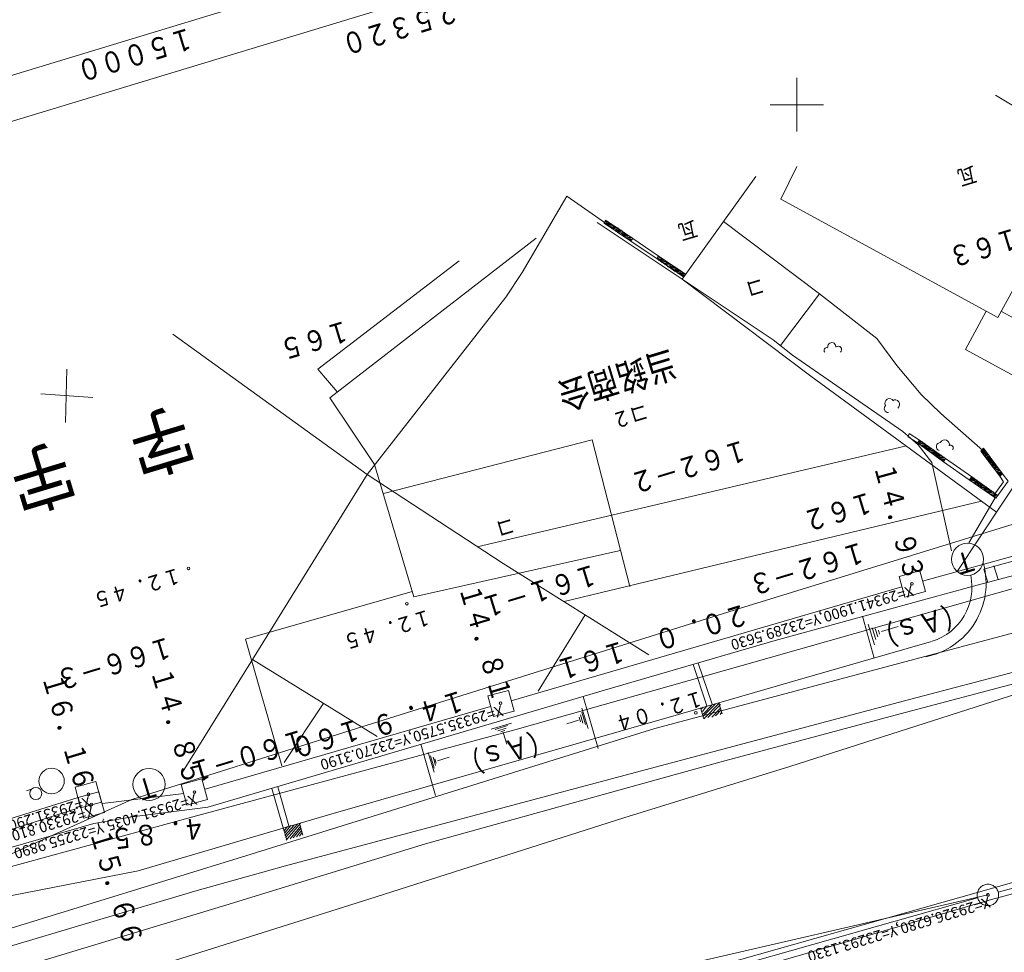
# Model space of a CAD drawing. Extents: x 22909 to 23187, y 29664 to 29909.
# Drawn here: x 23064 to 23110, y 29760 to 29804 of the extents above; entities that cross this region are included whole.
import ezdxf

# ---------------------------------------------------------------- set-up
doc = ezdxf.new("R2010")
doc.units = 0
doc.linetypes.add('long dashed dotted', pattern=[15.25, 12, -1.5, 0.25, -1.5])
doc.layers.add('\\M+5BAE1\\M+5B6CF\\M+587ED', color=4, linetype='Continuous', lineweight=0)
doc.layers.add('道路平面図', color=7, linetype='Continuous', lineweight=0)
doc.styles.add('\\M+5A3CD\\M+5A3D3 \\M+5A5B4\\M+5A5B7\\M+5A5C3\\M+5A5AF', font='MS Gothic.ttf')

msp = doc.modelspace()

# ---------------------------------------------------------------- linework, layer by layer
at = {"layer": '\\M+5BAE1\\M+5B6CF\\M+587ED', "linetype": 'Continuous', "lineweight": 13}
for p, q in [((23098.422, 29812.032), (23058.458, 29799.897)), ((23104.515, 29811.725), (23056.163, 29797.042))]:
    msp.add_line(p, q, dxfattribs=at)
at = {"layer": '道路平面図', "linetype": 'Continuous', "lineweight": 13}
for p, q in [((23107.488, 29778.195), (23124.061, 29803.287)), ((23100, 29801.25), (23100, 29798.75)), ((23118.496, 29794.911), (23109.279, 29800.449)), ((23101.25, 29800), (23098.75, 29800)), ((23113.593, 29797.738), (23109.383, 29790.065)), ((23099.256, 29795.59), (23100.001, 29797.121)), ((23098.089, 29796.641), (23094.642, 29791.844)), ((23087.167, 29792.162), (23089.254, 29795.732)), ((23089.254, 29795.732), (23091.116, 29794.434)), ((23109.383, 29790.065), (23099.256, 29795.59)), ((23094.642, 29791.844), (23090.673, 29794.496)), ((23091.008, 29794.467), (23091.062, 29794.613)), ((23091.062, 29794.613), (23091.008, 29794.467)), ((23091.008, 29794.467), (23091.218, 29794.53)), ((23091.008, 29794.467), (23091.188, 29794.521)), ((23091.008, 29794.467), (23092.241, 29793.631)), ((23091.02, 29794.536), (23091.149, 29794.542)), ((23091.047, 29794.446), (23091.266, 29794.479)), ((23091.05, 29794.545), (23091.14, 29794.572)), ((23091.056, 29794.416), (23091.275, 29794.449)), ((23092.333, 29793.757), (23091.062, 29794.613)), ((23091.071, 29794.584), (23091.101, 29794.593)), ((23091.095, 29794.395), (23091.305, 29794.458)), ((23091.134, 29794.374), (23091.344, 29794.438)), ((23091.173, 29794.353), (23091.353, 29794.408)), ((23091.212, 29794.332), (23091.431, 29794.366)), ((23091.221, 29794.303), (23091.431, 29794.366)), ((23091.251, 29794.312), (23091.47, 29794.345)), ((23091.299, 29794.261), (23091.479, 29794.315)), ((23091.338, 29794.24), (23091.548, 29794.303)), ((23101.05, 29791.169), (23096.567, 29794.548)), ((23091.347, 29794.21), (23091.587, 29794.282)), ((23091.377, 29794.219), (23091.625, 29794.262)), ((23091.416, 29794.198), (23091.664, 29794.241)), ((23091.464, 29794.147), (23091.703, 29794.22)), ((23091.464, 29794.147), (23091.673, 29794.211)), ((23091.503, 29794.127), (23091.751, 29794.169)), ((23091.542, 29794.106), (23091.79, 29794.148)), ((23091.551, 29794.076), (23091.79, 29794.148)), ((23091.65, 29794.073), (23091.829, 29794.127)), ((23091.659, 29794.043), (23091.868, 29794.106)), ((23091.698, 29794.022), (23091.925, 29794.026)), ((23091.746, 29793.971), (23091.955, 29794.035)), ((23091.964, 29794.005), (23091.746, 29793.971)), ((23092.003, 29793.984), (23091.794, 29793.921)), ((23092.012, 29793.954), (23091.833, 29793.9)), ((23092.081, 29793.942), (23091.863, 29793.909)), ((23092.09, 29793.912), (23091.872, 29793.879)), ((23092.129, 29793.891), (23091.911, 29793.858)), ((23092.168, 29793.871), (23091.959, 29793.807)), ((23092.168, 29793.871), (23091.989, 29793.816)), ((23087.825, 29793.765), (23078.194, 29786.314)), ((23092.216, 29793.82), (23091.998, 29793.786)), ((23092.255, 29793.799), (23092.037, 29793.766)), ((23092.285, 29793.808), (23092.076, 29793.745)), ((23092.294, 29793.778), (23092.115, 29793.724)), ((23092.312, 29793.718), (23092.154, 29793.703)), ((23092.282, 29793.709), (23092.163, 29793.673)), ((23092.291, 29793.679), (23092.202, 29793.652)), ((23092.27, 29793.64), (23092.202, 29793.652)), ((23092.241, 29793.631), (23092.333, 29793.757)), ((23092.333, 29793.757), (23092.241, 29793.631)), ((23092.241, 29793.631), (23093.473, 29792.796)), ((23093.526, 29792.943), (23092.333, 29793.757)), ((23093.473, 29792.796), (23093.526, 29792.943)), ((23093.526, 29792.943), (23093.473, 29792.796)), ((23094.797, 29792.086), (23093.526, 29792.943)), ((23093.535, 29792.913), (23093.565, 29792.922)), ((23077.628, 29787.645), (23084.226, 29792.709)), ((23093.473, 29792.796), (23093.682, 29792.859)), ((23093.473, 29792.796), (23093.652, 29792.85)), ((23093.473, 29792.796), (23094.705, 29791.96)), ((23093.485, 29792.865), (23093.613, 29792.871)), ((23093.512, 29792.775), (23093.73, 29792.808)), ((23093.514, 29792.874), (23093.604, 29792.901)), ((23093.521, 29792.745), (23093.739, 29792.778)), ((23093.56, 29792.724), (23093.769, 29792.788)), ((23093.599, 29792.703), (23093.808, 29792.767)), ((23093.638, 29792.682), (23093.817, 29792.737)), ((23093.677, 29792.662), (23093.895, 29792.695)), ((23093.686, 29792.632), (23093.895, 29792.695)), ((23093.716, 29792.641), (23093.934, 29792.674)), ((23093.764, 29792.59), (23093.943, 29792.644)), ((23093.803, 29792.569), (23093.982, 29792.623)), ((23093.812, 29792.539), (23094.021, 29792.602)), ((23093.841, 29792.548), (23094.06, 29792.582)), ((23093.88, 29792.527), (23094.108, 29792.531)), ((23093.937, 29792.447), (23094.147, 29792.51)), ((23093.937, 29792.447), (23094.117, 29792.501)), ((23086.403, 29791.017), (23087.167, 29792.162)), ((23093.976, 29792.426), (23094.195, 29792.459)), ((23094.015, 29792.405), (23094.234, 29792.438)), ((23094.024, 29792.375), (23094.234, 29792.438)), ((23094.093, 29792.363), (23094.303, 29792.427)), ((23094.102, 29792.333), (23094.342, 29792.406)), ((23094.141, 29792.312), (23094.39, 29792.355)), ((23094.18, 29792.292), (23094.42, 29792.364)), ((23094.429, 29792.334), (23094.18, 29792.292)), ((23094.468, 29792.313), (23094.228, 29792.241)), ((23094.477, 29792.283), (23094.267, 29792.22)), ((23094.546, 29792.271), (23094.297, 29792.229)), ((23094.555, 29792.241), (23094.306, 29792.199)), ((23094.594, 29792.221), (23094.375, 29792.187)), ((23094.633, 29792.2), (23094.423, 29792.136)), ((23094.633, 29792.2), (23094.453, 29792.145)), ((23094.681, 29792.149), (23094.462, 29792.116)), ((23094.719, 29792.128), (23094.501, 29792.095)), ((23094.749, 29792.137), (23094.54, 29792.074)), ((23094.758, 29792.107), (23094.579, 29792.053)), ((23094.777, 29792.047), (23094.618, 29792.032)), ((23094.747, 29792.038), (23094.627, 29792.002)), ((23094.756, 29792.008), (23094.666, 29791.981)), ((23094.705, 29791.96), (23094.797, 29792.086)), ((23098.893, 29789.015), (23094.642, 29791.844)), ((23100.645, 29787.325), (23094.642, 29791.844)), ((23094.735, 29791.969), (23094.666, 29791.981)), ((23101.05, 29791.169), (23099.232, 29788.759)), ((23103.74, 29789.077), (23101.05, 29791.169)), ((23079.932, 29782.726), (23086.403, 29791.017)), ((23107.878, 29788.565), (23108.838, 29790.358)), ((23109.559, 29790.347), (23113.249, 29788.296)), ((23070.862, 29789.288), (23079.932, 29782.726)), ((23099.793, 29788.308), (23098.893, 29789.015)), ((23104.673, 29787.825), (23103.74, 29789.077)), ((23111.87, 29786.377), (23107.878, 29788.565)), ((23104.953, 29784.742), (23099.793, 29788.308)), ((23065.849, 29785.151), (23065.906, 29787.651)), ((23078.537, 29786.581), (23077.628, 29787.645)), ((23105.802, 29786.468), (23104.673, 29787.825)), ((23109.326, 29780.971), (23100.645, 29787.325)), ((23064.689, 29786.497), (23067.126, 29786.323)), ((23078.194, 29786.314), (23080.281, 29783.19)), ((23106.726, 29785.572), (23105.802, 29786.468)), ((23108.685, 29783.846), (23106.726, 29785.572)), ((23105.667, 29784.109), (23104.953, 29784.742)), ((23090.447, 29784.339), (23080.688, 29781.844)), ((23092.193, 29777.487), (23090.447, 29784.339)), ((23105.246, 29784.635), (23105.193, 29784.488)), ((23105.193, 29784.488), (23105.639, 29784.199)), ((23105.732, 29784.325), (23105.246, 29784.635)), ((23105.639, 29784.199), (23105.732, 29784.325)), ((23105.732, 29784.325), (23105.639, 29784.199)), ((23105.639, 29784.199), (23105.849, 29784.262)), ((23105.639, 29784.199), (23106.851, 29783.324)), ((23105.678, 29784.178), (23105.858, 29784.232)), ((23105.681, 29784.277), (23105.78, 29784.274)), ((23105.687, 29784.148), (23105.897, 29784.211)), ((23105.69, 29784.247), (23105.81, 29784.283)), ((23105.711, 29784.286), (23105.771, 29784.304)), ((23105.717, 29784.157), (23105.936, 29784.19)), ((23106.934, 29783.48), (23105.732, 29784.325)), ((23105.062, 29784.057), (23085.067, 29779.348)), ((23106.306, 29783.29), (23105.667, 29784.109)), ((23105.756, 29784.136), (23105.975, 29784.17)), ((23105.804, 29784.085), (23105.984, 29784.14)), ((23105.813, 29784.055), (23106.023, 29784.119)), ((23105.843, 29784.065), (23106.062, 29784.098)), ((23105.882, 29784.044), (23106.101, 29784.077)), ((23105.891, 29784.014), (23106.11, 29784.047)), ((23105.96, 29784.002), (23106.149, 29784.026)), ((23105.969, 29783.972), (23106.179, 29784.035)), ((23106.008, 29783.951), (23106.227, 29783.985)), ((23106.017, 29783.921), (23106.236, 29783.955)), ((23106.056, 29783.9), (23106.275, 29783.934)), ((23106.095, 29783.88), (23106.305, 29783.943)), ((23106.134, 29783.859), (23106.314, 29783.913)), ((23106.143, 29783.829), (23106.362, 29783.862)), ((23106.182, 29783.808), (23106.391, 29783.871)), ((23106.212, 29783.817), (23106.43, 29783.85)), ((23106.26, 29783.766), (23106.44, 29783.82)), ((23106.299, 29783.745), (23106.478, 29783.8)), ((23106.308, 29783.715), (23106.517, 29783.779)), ((23106.338, 29783.724), (23106.556, 29783.758)), ((23106.565, 29783.728), (23106.347, 29783.694)), ((23108.717, 29783.954), (23108.595, 29783.819)), ((23108.595, 29783.819), (23109.472, 29782.648)), ((23108.604, 29783.789), (23108.801, 29783.784)), ((23108.625, 29783.828), (23108.792, 29783.814)), ((23108.643, 29783.768), (23108.849, 29783.733)), ((23108.646, 29783.867), (23108.783, 29783.844)), ((23108.652, 29783.739), (23108.858, 29783.703)), ((23108.676, 29783.876), (23108.744, 29783.864)), ((23108.705, 29783.885), (23108.735, 29783.894)), ((23109.603, 29782.753), (23108.717, 29783.954)), ((23107.228, 29779.161), (23106.306, 29783.29)), ((23106.604, 29783.707), (23106.425, 29783.653)), ((23106.643, 29783.686), (23106.425, 29783.653)), ((23106.682, 29783.665), (23106.464, 29783.632)), ((23106.691, 29783.635), (23106.473, 29783.602)), ((23106.73, 29783.615), (23106.512, 29783.581)), ((23106.76, 29783.624), (23106.551, 29783.56)), ((23106.769, 29783.594), (23106.59, 29783.539)), ((23106.847, 29783.552), (23106.629, 29783.518)), ((23106.856, 29783.522), (23106.638, 29783.489)), ((23106.886, 29783.531), (23106.677, 29783.468)), ((23106.895, 29783.501), (23106.716, 29783.447)), ((23106.913, 29783.441), (23106.755, 29783.426)), ((23106.883, 29783.432), (23106.764, 29783.396)), ((23106.892, 29783.402), (23106.803, 29783.375)), ((23106.863, 29783.393), (23106.803, 29783.375)), ((23106.851, 29783.324), (23106.934, 29783.48)), ((23106.934, 29783.48), (23106.851, 29783.324)), ((23106.851, 29783.324), (23108.053, 29782.48)), ((23108.175, 29782.615), (23106.934, 29783.48)), ((23108.661, 29783.709), (23108.897, 29783.682)), ((23108.709, 29783.658), (23108.907, 29783.652)), ((23108.718, 29783.628), (23108.916, 29783.622)), ((23108.757, 29783.607), (23108.964, 29783.572)), ((23108.757, 29783.607), (23108.964, 29783.572)), ((23108.766, 29783.577), (23109.003, 29783.551)), ((23108.814, 29783.526), (23109.012, 29783.521)), ((23108.823, 29783.496), (23109.021, 29783.491)), ((23108.862, 29783.476), (23109.069, 29783.44)), ((23109.108, 29783.419), (23108.871, 29783.446)), ((23109.117, 29783.389), (23108.88, 29783.416)), ((23109.126, 29783.359), (23108.928, 29783.365)), ((23109.165, 29783.339), (23108.937, 29783.335)), ((23109.183, 29783.279), (23108.976, 29783.314)), ((23109.222, 29783.258), (23108.985, 29783.284)), ((23080.281, 29783.19), (23082.115, 29777.019)), ((23097.327, 29776.464), (23118.411, 29782.971)), ((23105.863, 29777.736), (23124.178, 29782.818)), ((23109.231, 29783.228), (23108.994, 29783.254)), ((23109.24, 29783.198), (23109.042, 29783.204)), ((23109.288, 29783.147), (23109.081, 29783.183)), ((23109.279, 29783.177), (23109.081, 29783.183)), ((23109.327, 29783.126), (23109.09, 29783.153)), ((23109.336, 29783.096), (23109.129, 29783.132)), ((23109.345, 29783.067), (23109.147, 29783.072)), ((23109.384, 29783.046), (23109.186, 29783.051)), ((23109.402, 29782.986), (23109.195, 29783.021)), ((23109.441, 29782.965), (23109.204, 29782.991)), ((23109.45, 29782.935), (23109.243, 29782.971)), ((23109.459, 29782.905), (23109.261, 29782.911)), ((23109.498, 29782.884), (23109.3, 29782.89)), ((23109.516, 29782.824), (23109.309, 29782.86)), ((23109.555, 29782.804), (23109.318, 29782.83)), ((23109.564, 29782.774), (23109.357, 29782.809)), ((23074.578, 29774.086), (23079.932, 29782.726)), ((23079.932, 29782.726), (23086.281, 29778.573)), ((23108.053, 29782.48), (23108.175, 29782.615)), ((23108.175, 29782.615), (23108.053, 29782.48)), ((23108.053, 29782.48), (23108.292, 29782.552)), ((23108.053, 29782.48), (23109.294, 29781.615)), ((23108.092, 29782.459), (23108.301, 29782.522)), ((23108.095, 29782.558), (23108.223, 29782.564)), ((23108.101, 29782.429), (23108.34, 29782.502)), ((23108.104, 29782.528), (23108.253, 29782.573)), ((23108.131, 29782.438), (23108.379, 29782.481)), ((23108.155, 29782.576), (23108.214, 29782.594)), ((23109.387, 29781.741), (23108.175, 29782.615)), ((23108.2, 29782.426), (23108.418, 29782.46)), ((23108.248, 29782.376), (23108.427, 29782.43)), ((23108.257, 29782.346), (23108.466, 29782.409)), ((23108.287, 29782.355), (23108.505, 29782.388)), ((23108.326, 29782.334), (23108.544, 29782.367)), ((23109.652, 29782.376), (23109.168, 29781.707)), ((23109.87, 29782.409), (23109.294, 29781.615)), ((23109.573, 29782.744), (23109.366, 29782.779)), ((23109.603, 29782.753), (23109.405, 29782.758)), ((23109.552, 29782.705), (23109.414, 29782.728)), ((23109.531, 29782.666), (23109.424, 29782.699)), ((23109.501, 29782.657), (23109.462, 29782.678)), ((23109.603, 29782.753), (23109.472, 29782.648)), ((23109.472, 29782.648), (23109.603, 29782.753)), ((23109.472, 29782.648), (23109.652, 29782.376)), ((23109.87, 29782.409), (23109.603, 29782.753)), ((23108.335, 29782.304), (23108.553, 29782.337)), ((23108.404, 29782.292), (23108.592, 29782.316)), ((23108.413, 29782.262), (23108.622, 29782.326)), ((23108.452, 29782.241), (23108.67, 29782.275)), ((23108.461, 29782.211), (23108.679, 29782.245)), ((23108.5, 29782.191), (23108.718, 29782.224)), ((23108.539, 29782.17), (23108.748, 29782.233)), ((23108.578, 29782.149), (23108.757, 29782.203)), ((23108.587, 29782.119), (23108.805, 29782.152)), ((23108.626, 29782.098), (23108.835, 29782.161)), ((23108.656, 29782.107), (23108.874, 29782.141)), ((23108.704, 29782.056), (23108.883, 29782.111)), ((23108.742, 29782.035), (23108.922, 29782.09)), ((23108.752, 29782.006), (23108.961, 29782.069)), ((23108.781, 29782.015), (23109, 29782.048)), ((23109.009, 29782.018), (23108.79, 29781.985)), ((23109.048, 29781.997), (23108.868, 29781.943)), ((23109.087, 29781.976), (23108.868, 29781.943)), ((23109.126, 29781.955), (23108.907, 29781.922)), ((23109.135, 29781.926), (23108.916, 29781.892)), ((23109.174, 29781.905), (23108.955, 29781.871)), ((23109.204, 29781.914), (23108.994, 29781.85)), ((23101.8, 29779.838), (23108.618, 29781.475)), ((23109.255, 29781.635), (23108.03, 29779.534)), ((23109.222, 29781.854), (23109.042, 29781.8)), ((23109.3, 29781.812), (23109.081, 29781.779)), ((23109.309, 29781.782), (23109.09, 29781.749)), ((23109.339, 29781.791), (23109.129, 29781.728)), ((23109.348, 29781.761), (23109.168, 29781.707)), ((23109.366, 29781.702), (23109.207, 29781.686)), ((23109.336, 29781.693), (23109.216, 29781.656)), ((23109.345, 29781.663), (23109.255, 29781.635)), ((23109.315, 29781.654), (23109.255, 29781.635)), ((23109.294, 29781.615), (23109.387, 29781.741)), ((23108.727, 29778.309), (23119.039, 29781.133)), ((23108.19, 29777.493), (23118.739, 29780.292)), ((23089.138, 29776.792), (23101.8, 29779.838)), ((23082.115, 29777.019), (23091.686, 29779.163)), ((23091.686, 29779.163), (23091.776, 29779.19)), ((23114.542, 29778.67), (23097.442, 29773.81)), ((23086.281, 29778.573), (23093.092, 29774.298)), ((23105.749, 29778.224), (23104.782, 29777.964)), ((23106.008, 29777.258), (23105.749, 29778.224)), ((23108.727, 29778.309), (23108.917, 29777.68)), ((23109.395, 29777.825), (23109.205, 29778.453)), ((23104.782, 29777.964), (23105.042, 29776.998)), ((23086.655, 29772.156), (23104.897, 29777.477)), ((23108.19, 29777.493), (23098.994, 29774.973)), ((23074.258, 29775.035), (23082.042, 29777.258)), ((23105.042, 29776.998), (23106.008, 29777.258)), ((23078.894, 29770.693), (23097.327, 29776.464)), ((23090.109, 29776.172), (23087.923, 29772.604)), ((23103.059, 29776.105), (23103.617, 29774.151)), ((23093.362, 29770.86), (23111.421, 29775.682)), ((23103.625, 29774.774), (23103.335, 29775.731)), ((23103.681, 29775.019), (23103.518, 29775.558)), ((23103.774, 29775.145), (23103.656, 29775.534)), ((23103.866, 29775.271), (23103.812, 29775.451)), ((23104.737, 29775.632), (23103.959, 29775.397)), ((23075.951, 29769.114), (23074.258, 29775.035)), ((23116.289, 29775.118), (23105.029, 29772.149)), ((23098.994, 29774.973), (23091.009, 29772.656)), ((23106.289, 29774.926), (23099.68, 29773.026)), ((23117.725, 29774.978), (23104.592, 29771.478)), ((23071.306, 29768.82), (23074.578, 29774.086)), ((23080.399, 29770.492), (23074.578, 29774.086)), ((23097.442, 29773.81), (23086.835, 29770.799)), ((23095.803, 29771.919), (23095.155, 29773.845)), ((23096.043, 29771.991), (23095.395, 29773.917)), ((23113.075, 29773.386), (23099.677, 29769.089)), ((23099.68, 29773.026), (23094.577, 29771.548)), ((23091.009, 29772.656), (23072.486, 29767.185)), ((23086.54, 29772.643), (23085.574, 29772.384)), ((23085.574, 29772.384), (23085.833, 29771.417)), ((23086.799, 29771.677), (23086.54, 29772.643)), ((23090.022, 29772.358), (23090.725, 29769.926)), ((23072.361, 29768.029), (23085.688, 29771.896)), ((23077.881, 29772.016), (23076.064, 29769.279)), ((23089.957, 29771.816), (23090.247, 29770.858)), ((23105.029, 29772.149), (23092.455, 29768.812)), ((23095.658, 29771.32), (23095.504, 29771.828)), ((23095.552, 29771.777), (23095.624, 29771.864)), ((23095.588, 29771.658), (23095.803, 29771.919)), ((23095.622, 29771.439), (23096.201, 29772.006)), ((23095.625, 29771.538), (23096.022, 29771.952)), ((23095.658, 29771.32), (23096.381, 29772.061)), ((23096.438, 29771.98), (23095.837, 29771.374)), ((23096.026, 29771.398), (23096.453, 29771.821)), ((23096.505, 29771.543), (23096.351, 29772.052)), ((23094.577, 29771.548), (23078.231, 29766.865)), ((23085.833, 29771.417), (23086.799, 29771.677)), ((23089.827, 29771.384), (23089.89, 29771.175)), ((23089.889, 29771.501), (23090.007, 29771.112)), ((23089.952, 29771.618), (23090.124, 29771.05)), ((23096.205, 29771.452), (23096.45, 29771.722)), ((23104.592, 29771.478), (23096.41, 29769.286)), ((23096.415, 29771.516), (23096.487, 29771.603)), ((23074.516, 29764.986), (23093.362, 29770.86)), ((23085.718, 29770.827), (23086.675, 29771.117)), ((23085.915, 29770.822), (23086.484, 29770.994)), ((23086.032, 29770.759), (23086.421, 29770.877)), ((23089.264, 29771.084), (23089.803, 29771.247)), ((23068.939, 29767.552), (23078.894, 29770.693)), ((23086.835, 29770.799), (23071.785, 29766.728)), ((23086.179, 29770.706), (23086.358, 29770.76)), ((23086.45, 29770.135), (23086.287, 29770.673)), ((23083.129, 29767.726), (23082.435, 29770.129)), ((23083.061, 29768.816), (23082.781, 29769.743)), ((23083.067, 29769.013), (23082.895, 29769.582)), ((23083.129, 29769.13), (23083.012, 29769.519)), ((23083.763, 29769.518), (23083.224, 29769.355)), ((23096.41, 29769.286), (23082.652, 29765.479)), ((23083.162, 29769.238), (23083.099, 29769.448)), ((23099.677, 29769.089), (23091.923, 29766.683)), ((23092.455, 29768.812), (23076.117, 29764.452)), ((23067.259, 29768.379), (23066.293, 29768.12)), ((23066.293, 29768.12), (23066.553, 29767.154)), ((23067.519, 29767.413), (23067.259, 29768.379)), ((23072.216, 29768.507), (23071.25, 29768.248)), ((23071.25, 29768.248), (23071.51, 29767.281)), ((23072.476, 29767.541), (23072.216, 29768.507)), ((23076.277, 29766.307), (23075.755, 29768.141)), ((23047.048, 29761.581), (23066.438, 29767.641)), ((23064.024, 29767.956), (23064.264, 29768.029)), ((23067.404, 29767.901), (23066.438, 29767.641)), ((23066.438, 29767.641), (23066.697, 29766.675)), ((23067.664, 29766.935), (23067.404, 29767.901)), ((23067.567, 29767.362), (23071.377, 29767.829)), ((23076.008, 29766.226), (23075.486, 29768.06)), ((23128.261, 29768.022), (23109.085, 29762.875)), ((23053.197, 29760.44), (23068.939, 29767.552)), ((23066.553, 29767.154), (23067.519, 29767.413)), ((23072.486, 29767.185), (23068.963, 29766.74)), ((23071.51, 29767.281), (23072.476, 29767.541)), ((23071.785, 29766.728), (23052.284, 29761.396)), ((23063.122, 29766.083), (23066.424, 29767.147)), ((23066.697, 29766.675), (23067.664, 29766.935)), ((23068.963, 29766.74), (23067.165, 29766.425)), ((23078.231, 29766.865), (23074.572, 29765.791)), ((23067.165, 29766.425), (23061.673, 29764.829)), ((23076.053, 29766.076), (23076.218, 29766.289)), ((23076.081, 29765.986), (23076.367, 29766.334)), ((23076.087, 29765.858), (23076.526, 29766.35)), ((23076.114, 29765.768), (23076.675, 29766.395)), ((23076.15, 29765.648), (23076.825, 29766.44)), ((23076.33, 29765.703), (23076.831, 29766.311)), ((23076.928, 29765.884), (23076.765, 29766.422)), ((23091.923, 29766.683), (23080.009, 29762.896)), ((23076.008, 29766.226), (23076.18, 29765.657)), ((23076.479, 29765.748), (23076.858, 29766.222)), ((23076.629, 29765.793), (23076.865, 29766.093)), ((23076.778, 29765.838), (23076.892, 29766.003)), ((23074.572, 29765.791), (23069.238, 29764.211)), ((23082.652, 29765.479), (23073.332, 29762.613)), ((23056.365, 29759.41), (23074.516, 29764.986)), ((23076.117, 29764.452), (23071.882, 29763.259)), ((23069.238, 29764.211), (23056.971, 29761.807)), ((23096.492, 29759.817), (23110.235, 29763.713)), ((23071.882, 29763.259), (23061.193, 29760.084)), ((23083.647, 29757.271), (23108.922, 29763.087)), ((23073.332, 29762.613), (23064.484, 29759.937)), ((23080.009, 29762.896), (23068.479, 29759.256)), ((23109.085, 29762.875), (23102.575, 29760.972)), ((23102.575, 29760.972), (23083.896, 29755.584))]:
    msp.add_line(p, q, dxfattribs=at)
at = {"layer": '道路平面図', "linetype": 'long dashed dotted', "lineweight": 13}
for p, q in [((23127.757, 29768.178), (23109.405, 29763.218)), ((23108.441, 29762.951), (23090.189, 29757.772))]:
    msp.add_line(p, q, dxfattribs=at)
at = {"layer": '道路平面図', "linetype": 'Continuous', "lineweight": 13}
for centre, radius in [((23107.968, 29778.765), 0.75), ((23071.593, 29778.342), 0.0625), ((23105.376, 29777.622), 0.0625), ((23081.789, 29776.692), 0.0625), ((23086.167, 29772.041), 0.0625), ((23095.28, 29771.597), 0.0625), ((23065.194, 29768.408), 0.594), ((23069.747, 29768.25), 0.75), ((23064.456, 29767.825), 0.281), ((23066.917, 29767.786), 0.0625), ((23071.863, 29767.894), 0.0625), ((23067.061, 29767.307), 0.0625)]:
    msp.add_circle(centre, radius, dxfattribs=at)
at = {"layer": '道路平面図', "linetype": 'long dashed dotted', "lineweight": 13}
for radius in [0.5, 0.0625]:
    msp.add_circle((23108.922, 29763.087), radius, dxfattribs=at)
at = {"layer": '道路平面図', "linetype": 'Continuous', "lineweight": 13}
for centre, radius, start, end in [((23101.633, 29788.701), 0.188, 350.627, 186.127), ((23101.391, 29788.53), 0.125, 64.727, 228.527), ((23101.936, 29788.564), 0.156, 310.827, 130.827), ((23104.327, 29786.055), 0.219, 31.227, 208.427), ((23104.573, 29785.998), 0.219, 310.227, 117.627), ((23104.271, 29785.809), 0.188, 132.627, 270.527), ((23106.702, 29784.031), 0.188, 85.927, 254.527), ((23106.903, 29784.124), 0.219, 343.927, 151.227), ((23107.176, 29783.978), 0.125, 318.727, 116.027), ((23105.337, 29777.642), 3.5, 281.227, 15.227), ((23105.52, 29777.469), 2.656, 287.327, 12.027)]:
    msp.add_arc(centre, radius, start, end, dxfattribs=at)

# ---------------------------------------------------------------- texts
at = {"layer": '\\M+5BAE1\\M+5B6CF\\M+587ED', "linetype": 'Continuous', "lineweight": 13, "style": '\\M+5A3CD\\M+5A3D3 \\M+5A5B4\\M+5A5B7\\M+5A5C3\\M+5A5AF', "width": 0.832061}
for s, p in [('２５３２０', (23084.058, 29804.883)), ('１５０００', (23071.688, 29803.628))]:
    msp.add_text(s, height=0.9982, rotation=196.8914, dxfattribs=at).set_placement(p)
at = {"layer": '道路平面図', "linetype": 'Continuous', "lineweight": 13, "style": '\\M+5A3CD\\M+5A3D3 \\M+5A5B4\\M+5A5B7\\M+5A5C3\\M+5A5AF'}
for s, height, rotation, width, p in [('瓦', 0.72, 196.827, 0.867725, (23108.259, 29797.129)), ('瓦', 0.72, 196.827, 0.867725, (23095.216, 29794.588)), ('１６３', 0.9677, 196.827, 0.858268, (23110.234, 29794.271)), ('コ', 0.72, 196.827, 0.867725, (23098.374, 29791.919)), ('１６５', 0.9677, 196.827, 0.858268, (23078.988, 29789.947)), ('当銘商会', 1.2497, 196.827, 0.832317, (23094.166, 29788.561)), ('字\u3000宇\u3000地\u3000泊\u3000東\u3000原', 2.46875, 196.827, 0.863595, (23071.344, 29785.864)), ('コ２', 0.7201, 196.827, 0.867725, (23092.939, 29786.031)), ('１６２－２', 0.9677, 196.827, 0.858268, (23097.557, 29784.364)), ('１４．９３', 0.9677, 285.427, 0.858268, (23103.577, 29783.145)), ('１６２', 0.9677, 196.827, 0.858268, (23103.451, 29781.935)), ('コ', 0.72, 196.827, 0.867725, (23086.71, 29780.718)), ('１６２－３', 0.9677, 196.827, 0.858268, (23103.079, 29779.602)), ('Ｔ', 0.968, 196.827, 0.858268, (23108.249, 29779.239)), ('１２．４５', 0.7201, 196.827, 0.867725, (23071.131, 29778.383)), ('１６１－１', 0.9677, 196.827, 0.858268, (23090.571, 29778.559)), ('１４．８１', 0.9677, 286.627, 0.858268, (23084.206, 29777.454)), ('X=29341.1900,Y=23289.5630', 0.49911, 196.827, 1, (23105.363, 29777.555)), ('１２．４５', 0.7201, 196.827, 0.867725, (23082.813, 29776.438)), ('２０．０', 0.9677, 196.827, 0.858268, (23097.589, 29776.701)), ('（Ａｓ）', 0.9982, 196.827, 0.832061, (23107.748, 29776.795)), ('１６６－３', 0.9677, 196.827, 0.858268, (23070.723, 29775.171)), ('１６１', 0.9677, 196.827, 0.858268, (23091.906, 29774.982)), ('１６．１６', 0.9677, 286.627, 0.858268, (23064.73, 29773.295)), ('１４．８５', 0.9677, 286.627, 0.858268, (23069.81, 29773.558)), ('１４．９', 0.9677, 197.027, 0.858268, (23084.377, 29772.672)), ('１２．０４', 0.7201, 197.027, 0.867725, (23095.52, 29772.641)), ('X=29335.5750,Y=23270.3190', 0.49911, 196.827, 1, (23086.193, 29771.953)), ('１６０', 0.9677, 196.827, 0.858268, (23079.524, 29771.335)), ('１６０－１', 0.9677, 196.827, 0.858268, (23076.93, 29770.845)), ('（Ａｓ）', 0.9982, 196.827, 0.832061, (23088.411, 29770.881)), ('Ｔ', 0.968, 196.827, 0.858268, (23070.037, 29768.695)), ('X=29331.2900,Y=23251.0320', 0.49911, 196.827, 1, (23066.943, 29767.699)), ('X=29331.4035,Y=23255.9890', 0.49911, 196.827, 1, (23071.889, 29767.807)), ('X=29330.8100,Y=23251.1780', 0.49911, 196.827, 1, (23067.088, 29767.22)), ('４．８５', 0.9677, 187.327, 0.858268, (23072.359, 29766.723)), ('１５．６６', 0.9677, 286.827, 0.858268, (23066.959, 29766.036)), ('X=29326.6280,Y=23293.1330', 0.49911, 196.827, 1, (23108.949, 29763))]:
    msp.add_text(s, height=height, rotation=rotation, dxfattribs=dict(at, width=width)).set_placement(p)

doc.saveas('drawing.dxf')
